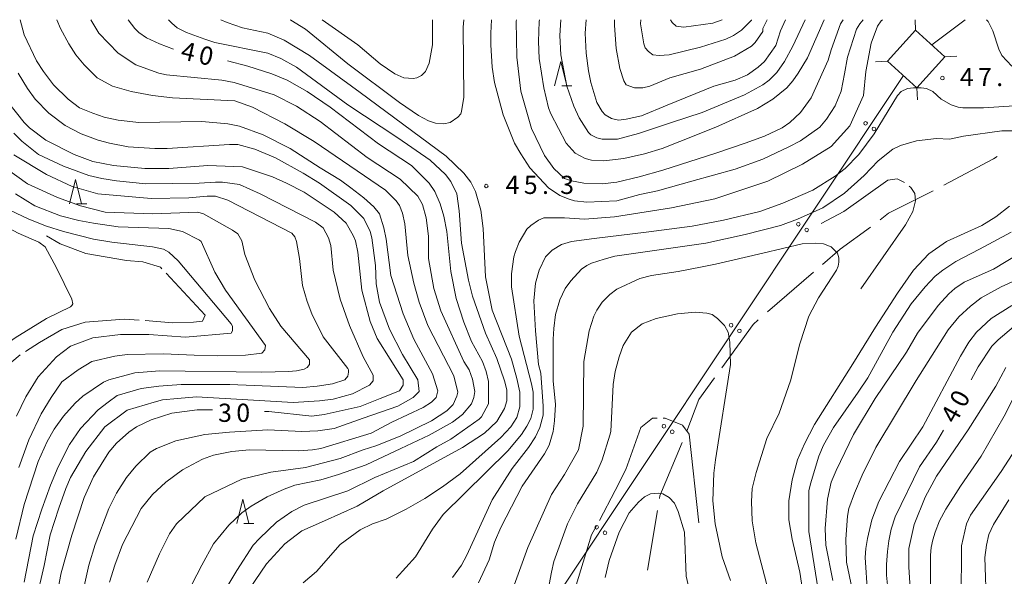
# Model space of a CAD drawing. Units: millimetres. Extents: x -78000 to -76000, y 31500 to 33000.
# Drawn here: x -77008 to -76805, y 32885 to 33000 of the extents above; entities that cross this region are included whole.
import ezdxf

# ---------------------------------------------------------------- set-up
doc = ezdxf.new("R2010")
doc.units = ezdxf.units.MM
for name, color, linetype, lineweight in [('110600_大字・町・丁目界', 7, 'Continuous', 20), ('423500_高塔', 7, 'Continuous', 15), ('426500_送電線', 7, 'Continuous', 9), ('633200_針葉樹林', 7, 'Continuous', 9), ('710100_等高線（計曲線）', 7, 'Continuous', 20), ('710107_等高線（計曲線）（注記）', 7, 'Continuous', 0), ('710200_等高線（主曲線）', 7, 'Continuous', 9), ('710300_等高線（補助曲線）', 7, 'Continuous', 9), ('731200_図化機測定による標高点', 7, 'Continuous', 20), ('731207_図化機測定による標高点（注記）', 7, 'Continuous', 20)]:
    doc.layers.add(name, color=color, linetype=linetype, lineweight=lineweight)
doc.styles.add('Style-WORKING', font='txt')

msp = doc.modelspace()

# ---------------------------------------------------------------- linework, layer by layer
at = {"layer": '110600_大字・町・丁目界'}
for p, q in [((-76853.981, 32939.788), (-76844.514, 32947.95)), ((-76878.736, 32886.541), (-76876.681, 32898.871))]:
    msp.add_line(p, q, dxfattribs=at)
at = {"layer": '110600_大字・町・丁目界', "flags": 128}
for points in [[(-76817.623, 32965.887), (-76807.36, 32971.32), (-76806.609, 32971.794)], [(-76830.785, 32958.78), (-76829.06, 32960.16), (-76819.855, 32964.762)], [(-76842.62, 32949.582), (-76838.98, 32952.72), (-76832.758, 32957.245)], [(-76863.427, 32928.239), (-76856.96, 32937.22), (-76855.875, 32938.156)], [(-76870.621, 32915.217), (-76868.12, 32921.72), (-76864.887, 32926.21)], [(-76876.27, 32901.337), (-76876.18, 32901.88), (-76871.543, 32912.893)]]:
    msp.add_lwpolyline(points, dxfattribs=at)
at = {"layer": '423500_高塔', "flags": 128}
for points in [[(-76823.47, 32997.84), (-76823.574, 33000)], [(-76817.42, 32992.38), (-76823.2, 32985.99), (-76829.24, 32991.45), (-76823.47, 32997.84), (-76817.42, 32992.38)], [(-76829.24, 32991.45), (-76831.74, 32991.32)], [(-76817.42, 32992.38), (-76814.93, 32992.51)], [(-76823.2, 32985.99), (-76823.07, 32983.49)]]:
    msp.add_lwpolyline(points, dxfattribs=at)
at = {"layer": '426500_送電線'}
for p, q in [((-76813.25, 33000), (-76820.13, 32994.82)), ((-76825.97, 32988.48), (-76913.06, 32857.75))]:
    msp.add_line(p, q, dxfattribs=at)
for centre in [(-76833.761, 32978.653), (-76832.041, 32977.501), (-76847.621, 32957.847), (-76845.901, 32956.695), (-76861.482, 32937.041), (-76859.762, 32935.889), (-76875.342, 32916.235), (-76873.622, 32915.083), (-76889.203, 32895.429), (-76887.483, 32894.277)]:
    msp.add_circle(centre, 0.375, dxfattribs=at)
at = {"layer": '633200_針葉樹林'}
for p, q in [((-76896.402, 32986.37), (-76894.318, 32986.37)), ((-76996.412, 32962.08), (-76994.328, 32962.08)), ((-76961.942, 32896.2), (-76959.858, 32896.2))]:
    msp.add_line(p, q, dxfattribs=at)
at = {"layer": '633200_針葉樹林', "flags": 128}
for points in [[(-76897.86, 32986.37), (-76896.61, 32991.37), (-76895.36, 32986.37)], [(-76997.87, 32962.08), (-76996.62, 32967.08), (-76995.37, 32962.08)], [(-76963.4, 32896.2), (-76962.15, 32901.2), (-76960.9, 32896.2)]]:
    msp.add_lwpolyline(points, dxfattribs=at)
at = {"layer": '710100_等高線（計曲線）', "flags": 128}
for points in [[(-76985.8, 33000), (-76984.38, 32998.18), (-76983.59, 32997.38), (-76982.01, 32996.27), (-76979.31, 32995.01), (-76976.42, 32993.93)], [(-76842.33, 33000), (-76845.75, 32992.16), (-76847.65, 32988.99), (-76848.76, 32987.4), (-76850.03, 32985.97), (-76852.88, 32983.6), (-76856.05, 32981.7), (-76864.6, 32977.89), (-76872.05, 32974.88), (-76875.69, 32973.46), (-76879.34, 32972.35), (-76883.62, 32971.4), (-76887.73, 32970.92), (-76890.27, 32971.08), (-76891.54, 32971.4), (-76893.6, 32972.51), (-76895.5, 32974.57), (-76898.67, 32980.59), (-76899.14, 32981.86), (-76900.09, 32985.97), (-76901.04, 32992), (-76901.2, 32995.48), (-76901.04, 32999.6), (-76900.99, 33000)], [(-76863.3, 33000), (-76865.24, 32999.29), (-76871.26, 32998.49), (-76872.84, 32998.65), (-76873.63, 32999.44), (-76874.01, 33000)], [(-76965.32, 32991.51), (-76961.09, 32990.41), (-76956.18, 32988.83), (-76953.01, 32987.56), (-76948.89, 32985.18), (-76944.14, 32982.01), (-76934.16, 32974.41), (-76927.34, 32969.97), (-76923.7, 32966.33), (-76922.59, 32964.59), (-76921.48, 32962.05), (-76920.69, 32959.52), (-76920.06, 32956.35), (-76919.26, 32948.11), (-76918.15, 32942.56), (-76916.57, 32937.65), (-76914.99, 32933.69), (-76912.77, 32929.57), (-76911.98, 32927.51), (-76911.5, 32925.45), (-76911.5, 32920.85), (-76912.93, 32918.16), (-76913.4, 32917.69), (-76919.26, 32913.57), (-76922.12, 32911.98), (-76926.97, 32908.93), (-76934.95, 32905.64), (-76940.5, 32902.95), (-76949.53, 32899.94), (-76952.06, 32898.67), (-76955.23, 32896.45), (-76958.72, 32893.13), (-76959.98, 32891.7), (-76963.41, 32886.53), (-76972.34, 32871.58)], [(-77010.68, 32983.12), (-77007.2, 32978.84), (-77006.09, 32977.74), (-77002.76, 32975.2), (-76996.9, 32972.19), (-76993.1, 32970.77), (-76988.82, 32969.97), (-76982.32, 32969.34), (-76977.41, 32969.34), (-76969.33, 32969.97), (-76962.2, 32969.66), (-76956.02, 32967.6), (-76953.17, 32966.33), (-76949.53, 32964.43), (-76943.35, 32960.31), (-76940.81, 32958.09), (-76939.39, 32955.55), (-76938.91, 32954.45), (-76938.44, 32952.07), (-76937.64, 32944.3), (-76935.9, 32937.81), (-76934.48, 32934.32), (-76929.09, 32925.77), (-76929.09, 32924.66), (-76929.88, 32923.55), (-76933.84, 32921.96), (-76937.96, 32920.33), (-76945.41, 32918.64), (-76947.94, 32918.32), (-76956.81, 32919.27), (-76957.68, 32919.29)], [(-76799.96, 32977.1), (-76805.66, 32977.1), (-76813.58, 32975.99), (-76816.44, 32975.36), (-76819.13, 32975.52), (-76823.25, 32975.04), (-76826.58, 32974.09), (-76828.16, 32973.3), (-76831.17, 32970.92), (-76834.02, 32967.91), (-76838.14, 32964.27), (-76842.58, 32961.26), (-76847.81, 32958.88), (-76851.29, 32957.61), (-76858.58, 32955.71), (-76866.7, 32953.92), (-76885.43, 32951.27), (-76887.67, 32950.66), (-76890.27, 32949.85), (-76891.22, 32949.38), (-76892.33, 32948.58), (-76894.55, 32946.21), (-76895.66, 32944.62), (-76896.77, 32942.25), (-76897.72, 32939.23), (-76898.03, 32936.38), (-76898.19, 32934.16), (-76898.19, 32925.61), (-76897.72, 32920.7), (-76897.87, 32917.37), (-76898.19, 32915.15), (-76898.98, 32912.3), (-76899.93, 32910.56), (-76904.53, 32903.9), (-76908.97, 32895.34), (-76910.23, 32892.33), (-76911.34, 32888.69), (-76913.56, 32883.94)], [(-76768.27, 32977.4), (-76773.5, 32972.51), (-76776.19, 32969.18), (-76777.46, 32967.12), (-76780, 32961.26), (-76782.85, 32953.34), (-76783.64, 32951.59), (-76785.38, 32948.74), (-76786.97, 32946.52), (-76789.98, 32943.35), (-76794.57, 32940.5), (-76798.06, 32939.23), (-76803.28, 32936.7), (-76806.45, 32934), (-76807.72, 32932.74), (-76810.57, 32928.46), (-76811.97, 32925.78)], [(-77008.78, 32918.32), (-77006.88, 32922.28), (-77004.35, 32926.4), (-77000.54, 32930.52), (-76997.69, 32932.74), (-76993.1, 32934.48), (-76987.39, 32935.11), (-76981.53, 32935.11), (-76973.99, 32934.58), (-76964.58, 32935.43), (-76964.26, 32935.91), (-76964.26, 32936.86), (-76964.58, 32937.33), (-76975.51, 32950.32), (-76977.41, 32952.07), (-76978.52, 32952.7), (-76980.74, 32953.18), (-76989.14, 32954.13), (-76992.94, 32954.76), (-76999.12, 32956.35), (-77002.6, 32957.45), (-77006.25, 32958.88), (-77010.21, 32960.78)], [(-76846.22, 32878.87), (-76847.33, 32886.16), (-76848.92, 32892.97), (-76849.55, 32896.93), (-76849.55, 32900.89), (-76848.92, 32905.17), (-76847.81, 32909.29), (-76846.38, 32912.61), (-76844.32, 32916.58), (-76836.4, 32929.09), (-76831.69, 32936.61), (-76827.21, 32943.67), (-76823.88, 32948.42), (-76820.71, 32951.75), (-76817.07, 32954.29), (-76809.78, 32957.61), (-76806.93, 32959.36), (-76804.08, 32961.57)], [(-76968.43, 32919.59), (-76971.55, 32919.59), (-76976.78, 32918.95), (-76981.06, 32917.53), (-76984.07, 32916.1), (-76985.65, 32914.99), (-76988.19, 32912.77), (-76989.77, 32910.87), (-76992.94, 32905.8), (-76994.84, 32901.52), (-76997.38, 32893.76), (-76999.59, 32886), (-77000.86, 32879.66)], [(-76817.7, 32915.39), (-76819.13, 32912.93), (-76822.62, 32907.86), (-76827.68, 32897.56), (-76828.48, 32895.03), (-76828.95, 32892.65), (-76829.27, 32890.43), (-76829.43, 32887.74), (-76829.43, 32885.52), (-76828.64, 32877.28)]]:
    msp.add_lwpolyline(points, dxfattribs=at)
at = {"layer": '710200_等高線（主曲線）', "flags": 128}
for points in [[(-77035.97, 33000), (-77034.13, 32994.14), (-77029.7, 32983.12), (-77026.53, 32976.15), (-77022.89, 32969.5), (-77021.3, 32967.12), (-77017.34, 32962.53), (-77015.6, 32960.78), (-77011.16, 32957.45), (-77008.47, 32956.03), (-77004.19, 32954.13), (-77002.92, 32953.18), (-77000.54, 32948.9), (-76997.38, 32942.4), (-76997.22, 32941.45), (-76997.38, 32941.13), (-76997.69, 32940.82), (-77002.6, 32938.44), (-77009.1, 32934.48), (-77012.27, 32932.26), (-77018.92, 32925.61), (-77020.6, 32924.84)], [(-77008.03, 33000), (-77007.2, 32996.91), (-77004.66, 32991.52), (-77003.24, 32989.3), (-77001.18, 32986.61), (-76998.17, 32983.6), (-76995.79, 32981.86), (-76993.1, 32980.75), (-76990.72, 32979.95), (-76987.87, 32979.32), (-76983.59, 32978.84), (-76970.6, 32979), (-76965.21, 32978.53), (-76962.84, 32978.05), (-76957.92, 32976.31), (-76952.38, 32973.46), (-76946.2, 32969.5), (-76942.03, 32966.95), (-76939.86, 32965.38), (-76937.17, 32963.32), (-76935.11, 32961.42), (-76934, 32959.99), (-76933.05, 32957.14), (-76932.57, 32954.76), (-76931.62, 32947.32), (-76929.09, 32939.39), (-76926.87, 32934.16), (-76923.07, 32927.03), (-76921.96, 32923.55), (-76922.28, 32922.12), (-76923.23, 32921.17), (-76924.97, 32920.06), (-76931.46, 32917.05), (-76935.72, 32914.83), (-76946.04, 32911.66), (-76947.78, 32911.35), (-76950.64, 32911.19), (-76960.78, 32911.35), (-76964.42, 32911.03), (-76968.22, 32910.24), (-76970.44, 32909.45), (-76974.56, 32907.23), (-76978.05, 32904.69), (-76980.74, 32902.16), (-76983.12, 32899.31), (-76986.92, 32891.86), (-76988.5, 32887.58), (-76989.61, 32884.09)], [(-77000.52, 33000), (-76999.75, 32998.18), (-76998.01, 32995.01), (-76996.58, 32992.79), (-76994.84, 32990.73), (-76992.15, 32988.04), (-76988.98, 32986.29), (-76985.18, 32985.18), (-76980.74, 32984.39), (-76976.62, 32983.92), (-76963.79, 32983.28), (-76960.14, 32982.01), (-76953.49, 32978.53), (-76947.47, 32974.88), (-76932.73, 32964.9), (-76930.51, 32962.68), (-76929.88, 32961.73), (-76929.25, 32960.15), (-76928.77, 32957.93), (-76928.14, 32951.43), (-76926.87, 32945.73), (-76925.76, 32941.77), (-76924.02, 32937.02), (-76918.62, 32926.64), (-76917.84, 32923.23), (-76918, 32922.44), (-76918.79, 32920.7), (-76920.06, 32919.43), (-76923.23, 32917.37), (-76929.72, 32914.2), (-76934.7, 32912.18), (-76937.33, 32911.35), (-76942.08, 32909.61), (-76949.21, 32907.7), (-76956.34, 32906.75), (-76962.36, 32905.33), (-76969.97, 32901.68), (-76975.83, 32896.14), (-76977.25, 32894.08), (-76979.31, 32889.96), (-76981.85, 32884.09)], [(-76993.46, 33000), (-76993.1, 32999.29), (-76991.83, 32997.22), (-76987.87, 32993.11), (-76984.23, 32990.73), (-76979.47, 32988.99), (-76977.89, 32988.67), (-76966.48, 32987.56), (-76963.95, 32987.09), (-76955.71, 32984.55), (-76951.11, 32982.17), (-76946.2, 32979), (-76936.53, 32971.63), (-76929.72, 32967.12), (-76926.08, 32963.63), (-76925.13, 32961.89), (-76924.33, 32959.2), (-76923.86, 32955.4), (-76923.86, 32950.8), (-76922.75, 32944.62), (-76921.32, 32940.03), (-76916.57, 32929.57), (-76915.46, 32927.83), (-76914.83, 32925.93), (-76914.35, 32923.39), (-76914.51, 32922.12), (-76914.99, 32920.85), (-76916.89, 32918.64), (-76918.95, 32917.05), (-76923.7, 32914.36), (-76929.56, 32911.66), (-76936.74, 32908.31), (-76942.4, 32906.28), (-76946.04, 32905.17), (-76951.43, 32904.06), (-76953.65, 32903.27), (-76957.13, 32901.68), (-76960.46, 32899.78), (-76962.36, 32898.36), (-76965.05, 32895.82), (-76968.22, 32892.02), (-76970.6, 32887.58), (-76976.94, 32875.38)], [(-76977.45, 33000), (-76976.78, 32999.29), (-76975.67, 32998.33), (-76973.77, 32997.38), (-76969.97, 32995.96), (-76967.91, 32995.32), (-76956.97, 32993.11), (-76954.28, 32992), (-76951.11, 32990.25), (-76940.5, 32982.49), (-76930.2, 32975.68), (-76923.54, 32971.08), (-76920.37, 32968.07), (-76919.26, 32966.64), (-76918, 32964.11), (-76917.52, 32960.62), (-76917.05, 32953.97), (-76915.62, 32946.36), (-76914.83, 32943.04), (-76912.13, 32935.43), (-76909.76, 32930.2), (-76908.17, 32925.61), (-76907.7, 32923.71), (-76907.7, 32921.49), (-76908.17, 32919.9), (-76909.76, 32917.21), (-76912.29, 32914.83), (-76916.89, 32911.82), (-76933.21, 32902.95), (-76938.57, 32899.76), (-76945.29, 32896.71), (-76950, 32894.71), (-76953.49, 32892.02), (-76957.29, 32887.9), (-76964.26, 32877.6)], [(-76966.68, 33000), (-76965.37, 32999.44), (-76962.2, 32998.33), (-76956.97, 32997.22), (-76953.65, 32995.8), (-76948.42, 32992.63), (-76937.96, 32985.02), (-76920.22, 32971.87), (-76916.57, 32968.39), (-76915.15, 32966.49), (-76914.19, 32964.59), (-76913.09, 32960.78), (-76912.61, 32956.98), (-76912.13, 32947), (-76910.71, 32940.18), (-76906.75, 32930.04), (-76905.64, 32926.08), (-76905.01, 32923.23), (-76905.01, 32920.22), (-76905.64, 32918), (-76906.91, 32916.1), (-76908.97, 32913.88), (-76917.36, 32906.44), (-76921.01, 32903.74), (-76924.65, 32901.37), (-76928.45, 32899.15), (-76932.57, 32897.09), (-76935.42, 32896.14), (-76937.96, 32894.87), (-76942.08, 32891.86), (-76946.99, 32886.31), (-76949.68, 32883.94)], [(-76952.42, 33000), (-76952.22, 32999.92), (-76949.21, 32998.02), (-76940.5, 32990.89), (-76929.88, 32982.97), (-76925.92, 32980.27), (-76923.86, 32979.16), (-76922.43, 32978.69), (-76920.69, 32978.53), (-76919.42, 32978.84), (-76917.84, 32979.95), (-76917.2, 32980.59), (-76917.05, 32981.06), (-76916.57, 32984.07), (-76916.73, 32998.49), (-76916.57, 33000)], [(-76945.82, 33000), (-76938.44, 32994.85), (-76933.84, 32990.89), (-76930.83, 32988.83), (-76928.93, 32988.04), (-76927.03, 32987.88), (-76926.24, 32988.04), (-76925.28, 32988.51), (-76924.49, 32989.3), (-76923.7, 32991.05), (-76923.07, 32994.85), (-76923.07, 33000)], [(-76830.28, 33000), (-76830.54, 32999.76), (-76831.33, 32998.65), (-76832.6, 32995.16), (-76833.71, 32989.3), (-76834.18, 32984.39), (-76836.98, 32978.14), (-76840.85, 32973.87), (-76846.75, 32970.2), (-76853.88, 32966.74), (-76864.87, 32963.08), (-76873.79, 32961.26), (-76885.52, 32959.36), (-76891.7, 32958.88), (-76895.81, 32959.2), (-76900.09, 32959.2), (-76901.2, 32958.72), (-76902.79, 32957.61), (-76903.58, 32956.82), (-76905.16, 32954.13), (-76905.95, 32952.23), (-76906.27, 32951.12), (-76906.75, 32947.63), (-76906.75, 32944.94), (-76905.16, 32934.8), (-76902.63, 32924.97), (-76902.31, 32923.23), (-76902.31, 32919.75), (-76902.79, 32917.84), (-76903.58, 32916.26), (-76904.69, 32914.52), (-76907.54, 32911.19), (-76920.85, 32898.04), (-76923.07, 32895.03), (-76926.55, 32889.32), (-76930.51, 32884.89)], [(-76834.25, 33000), (-76834.97, 32999.13), (-76835.61, 32998.02), (-76837.51, 32992.31), (-76838.14, 32988.83), (-76838.81, 32985.27), (-76840.03, 32982.22), (-76841.79, 32979.48), (-76843.21, 32977.89), (-76847.17, 32975.04), (-76849.55, 32973.77), (-76854.94, 32971.24), (-76860.64, 32969.18), (-76869.56, 32966.74), (-76876.68, 32964.71), (-76880.29, 32963.95), (-76885.04, 32962.68), (-76891.22, 32962.37), (-76893.76, 32962.68), (-76894.86, 32963), (-76896.77, 32963.79), (-76899.14, 32965.38), (-76902.95, 32969.5), (-76904.85, 32972.35), (-76906.11, 32974.57), (-76908.49, 32980.43), (-76910.23, 32987.09), (-76910.71, 32990.25), (-76911.03, 32994.85), (-76911.03, 32997.22), (-76910.91, 33000)], [(-76838.4, 33000), (-76838.93, 32999.13), (-76840.85, 32993.82), (-76841.47, 32991.68), (-76844.95, 32983.92), (-76847.17, 32980.91), (-76849.39, 32978.84), (-76850.98, 32977.74), (-76854.62, 32975.99), (-76858.58, 32974.57), (-76864.6, 32972.51), (-76875.53, 32969.02), (-76880.45, 32967.6), (-76885.04, 32966.49), (-76888.05, 32966.17), (-76891.85, 32966.33), (-76894.39, 32966.8), (-76895.81, 32967.28), (-76898.03, 32969.34), (-76899.93, 32972.03), (-76902.63, 32977.58), (-76904.81, 32985.26), (-76905.64, 32992.31), (-76905.79, 32999.72), (-76905.75, 33000)], [(-76846.19, 33000), (-76848.76, 32994.53), (-76850.5, 32991.36), (-76852.09, 32989.14), (-76853.67, 32987.56), (-76854.94, 32986.61), (-76858.74, 32984.55), (-76867.45, 32980.91), (-76873.79, 32978.84), (-76880.55, 32976.52), (-76884.88, 32975.36), (-76888.05, 32975.36), (-76889.16, 32975.68), (-76890.43, 32976.31), (-76890.9, 32976.79), (-76892.81, 32979.8), (-76893.91, 32982.17), (-76895.34, 32986.29), (-76896.61, 32992.79), (-76896.77, 32996.75), (-76896.56, 33000)], [(-76850.26, 33000), (-76851.29, 32997.7), (-76852.24, 32994.69), (-76854.62, 32991.36), (-76855.89, 32990.25), (-76858.11, 32988.67), (-76860.64, 32987.56), (-76865.08, 32986.29), (-76874.64, 32982.42), (-76879.94, 32980.18), (-76883.14, 32979.48), (-76884.72, 32979.32), (-76886.15, 32979.64), (-76887.42, 32980.43), (-76888.05, 32981.06), (-76889.16, 32982.97), (-76890.43, 32987.09), (-76890.9, 32989.46), (-76891.38, 32993.11), (-76891.54, 32997.22), (-76891.39, 33000)], [(-76854.05, 33000), (-76854.94, 32998.18), (-76854.94, 32997.54), (-76856.52, 32995.32), (-76857.31, 32994.53), (-76860.8, 32992.47), (-76867.77, 32989.78), (-76874.11, 32988.04), (-76878.23, 32986.29), (-76879.65, 32985.97), (-76881.4, 32985.97), (-76883.14, 32986.61), (-76883.62, 32987.4), (-76884.41, 32989.94), (-76885.2, 32994.06), (-76885.52, 32998.81), (-76885.54, 33000)], [(-76857.25, 33000), (-76857.31, 32999.92), (-76859.37, 32997.86), (-76860.96, 32996.75), (-76862.54, 32995.96), (-76867.77, 32994.37), (-76874.27, 32992.79), (-76876.33, 32992.63), (-76877.59, 32992.79), (-76878.54, 32993.42), (-76879.18, 32994.22), (-76879.5, 32995.01), (-76880.13, 32999.13), (-76880.1, 33000)], [(-76803.6, 32990.41), (-76805.66, 32992.63), (-76806.3, 32993.9), (-76807.56, 32997.7), (-76808.51, 32999.6), (-76808.8, 33000)], [(-77008.47, 32988.99), (-77006.56, 32985.82), (-77004.98, 32983.6), (-77002.13, 32980.75), (-76998.8, 32978.21), (-76995.47, 32976.47), (-76991.99, 32975.2), (-76989.61, 32974.57), (-76985.81, 32973.77), (-76980.26, 32973.46), (-76977.73, 32973.46), (-76964.9, 32974.25), (-76963.15, 32974.25), (-76959.67, 32973.3), (-76955.39, 32971.56), (-76949.68, 32968.39), (-76946.36, 32966.33), (-76939.86, 32961.73), (-76937.17, 32959.04), (-76935.9, 32956.35), (-76935.58, 32955.08), (-76934.79, 32949.38), (-76934.63, 32945.57), (-76934, 32941.77), (-76931.94, 32936.22), (-76929.25, 32931), (-76926.08, 32925.77), (-76925.76, 32923.39), (-76927.03, 32922.12), (-76930.2, 32920.38), (-76937.35, 32917.88), (-76943.35, 32915.78), (-76946.67, 32915.31), (-76950, 32915.15), (-76956.97, 32915.47), (-76964.9, 32914.99), (-76969.97, 32914.52), (-76975.99, 32913.25), (-76979.95, 32911.66), (-76981.22, 32910.87), (-76984.23, 32908.02), (-76986.13, 32905.64), (-76988.19, 32902.47), (-76989.77, 32899.31), (-76992.62, 32891.86), (-76993.89, 32887.58), (-76994.96, 32882.66)], [(-76799.96, 32982.49), (-76809.47, 32981.86), (-76813.74, 32981.86), (-76814.69, 32982.01), (-76816.12, 32982.49), (-76818.18, 32983.6), (-76819.92, 32985.18), (-76821.19, 32985.82), (-76822.3, 32985.97), (-76823.88, 32985.97), (-76825.15, 32985.82), (-76826.42, 32985.18), (-76827.21, 32984.39), (-76831.96, 32976.47), (-76835.13, 32972.19), (-76837.98, 32969.34), (-76840.04, 32967.75), (-76844.64, 32964.9), (-76850.82, 32962.21), (-76855.57, 32960.47), (-76863.02, 32958.72), (-76869.51, 32957.45), (-76879.02, 32956.19), (-76889.71, 32954.93), (-76894.39, 32954.29), (-76896.45, 32953.65), (-76898.35, 32952.54), (-76899.78, 32951.12), (-76901.04, 32948.42), (-76901.84, 32945.73), (-76902.15, 32942.09), (-76901.84, 32935.91), (-76901.2, 32928.93), (-76900.73, 32927.19), (-76900.25, 32920.38), (-76900.25, 32918.48), (-76900.89, 32915.94), (-76901.84, 32914.04), (-76903.26, 32911.82), (-76906.59, 32907.54), (-76910.71, 32901.05), (-76915.94, 32889.64), (-76917.05, 32887.58), (-76918.95, 32885.05)], [(-77009.35, 32976.59), (-77007.71, 32974.95), (-77004.29, 32972.24), (-76999.12, 32969.81), (-76993.89, 32967.91), (-76991.2, 32967.28), (-76988.19, 32966.8), (-76982.17, 32966.17), (-76971.14, 32966.34), (-76967.75, 32966.49), (-76966.32, 32966.49), (-76962.84, 32966.01), (-76958.56, 32964.11), (-76947.15, 32958.25), (-76945.56, 32957.14), (-76944.46, 32955.08), (-76943.98, 32953.49), (-76943.51, 32948.42), (-76942.08, 32942.4), (-76940.18, 32937.02), (-76937.33, 32930.52), (-76935.27, 32926.72), (-76935.27, 32925.61), (-76936.06, 32924.66), (-76939.54, 32922.91), (-76943.51, 32921.81), (-76946.36, 32921.49), (-76951.8, 32921.14), (-76961.09, 32921.65), (-76971.71, 32922.28), (-76975.62, 32921.95), (-76978.68, 32921.65), (-76980.42, 32921.17), (-76986, 32919.51), (-76990.56, 32916.1), (-76994.52, 32911.03), (-76997.69, 32905.64), (-76998.64, 32903.43), (-77000.05, 32899.36), (-77001.88, 32893.86), (-77003.11, 32887.55), (-77004.82, 32880.13)], [(-77007.2, 32884.09), (-77005.34, 32893.66), (-77003.56, 32899.15), (-77001.81, 32904.06), (-77000.23, 32907.86), (-76997.85, 32912.46), (-76995.63, 32915.78), (-76991.99, 32919.59), (-76989.93, 32921.17), (-76988.04, 32922.57), (-76983.12, 32924.02), (-76979.47, 32924.5), (-76974.88, 32924.82), (-76964.83, 32924.8), (-76949.77, 32924.19), (-76946.83, 32924.5), (-76943.66, 32924.97), (-76941.13, 32925.77), (-76940.5, 32926.56), (-76940.34, 32927.35), (-76940.34, 32927.83), (-76940.5, 32928.14), (-76945.56, 32934.64), (-76947.94, 32939.39), (-76948.89, 32941.93), (-76949.84, 32945.25), (-76950.48, 32950.8), (-76951.11, 32954.29), (-76951.43, 32955.24), (-76952.06, 32956.03), (-76965.21, 32962.84), (-76967.75, 32963.63), (-76969.49, 32963.63), (-76973.29, 32963.32), (-76981.07, 32963.18), (-76992.02, 32964.12), (-76997.31, 32965.63), (-77002.59, 32968.09), (-77009.32, 32972.16)], [(-77008.93, 32892.93), (-77007.2, 32900.1), (-77004.35, 32908.97), (-77002.45, 32913.09), (-77001.02, 32915.63), (-76999.12, 32918.32), (-76996.74, 32921.01), (-76995.16, 32922.44), (-76990.88, 32925.29), (-76989.77, 32925.77), (-76984.38, 32927.25), (-76979.29, 32927.66), (-76958.24, 32927.35), (-76952.7, 32927.51), (-76951.11, 32927.67), (-76949.53, 32927.98), (-76948.89, 32928.3), (-76948.42, 32928.93), (-76948.42, 32929.89), (-76954.28, 32936.86), (-76956.66, 32940.5), (-76959.67, 32946.36), (-76961.73, 32951.59), (-76962.36, 32954.45), (-76963.15, 32955.87), (-76964.26, 32956.66), (-76970.28, 32959.99), (-76971.39, 32960.31), (-76980.69, 32959.97), (-76990.51, 32960.34), (-76995.61, 32961.66), (-77000.33, 32963.36), (-77006.56, 32966.2), (-77010.94, 32969.37)], [(-77008.31, 32907.7), (-77006.25, 32913.41), (-77003.71, 32918.79), (-77001.65, 32922.12), (-76999.44, 32925.41), (-76996.11, 32927.83), (-76993.26, 32929.57), (-76988.5, 32930.68), (-76985.97, 32931), (-76978.52, 32931.15), (-76972.18, 32930.84), (-76967.28, 32930.71), (-76961.57, 32930.84), (-76958.24, 32931.31), (-76957.61, 32931.95), (-76957.45, 32932.9), (-76965.69, 32944.3), (-76967.91, 32947.95), (-76970.76, 32954.29), (-76971.07, 32954.6), (-76974.56, 32956.35), (-76977.41, 32956.98), (-76987.87, 32957.32), (-76992.96, 32958.08), (-76995.98, 32958.64), (-76999.76, 32959.59), (-77005.05, 32961.66), (-77009.01, 32964.12)], [(-76843.53, 32882.51), (-76845.43, 32894.55), (-76845.43, 32902.95), (-76845.11, 32904.38), (-76843.37, 32910.08), (-76842.42, 32912.3), (-76840.36, 32915.94), (-76835.29, 32923.23), (-76833.32, 32926.23), (-76828.16, 32935.59), (-76824.36, 32941.45), (-76821.51, 32944.94), (-76819.45, 32947.16), (-76817.86, 32948.42), (-76815.17, 32950.17), (-76810.26, 32952.7), (-76803.76, 32956.19)], [(-76909.12, 32875.54), (-76903.42, 32891.22), (-76898.51, 32902.16), (-76895.81, 32906.28), (-76892.97, 32911.37), (-76892.01, 32916.26), (-76891.85, 32929.57), (-76890.75, 32935.91), (-76889.79, 32938.92), (-76889.16, 32940.18), (-76888.05, 32941.77), (-76886.47, 32943.35), (-76885.04, 32944.46), (-76880.29, 32946.68), (-76877.91, 32947.32), (-76872.37, 32948.11), (-76867.45, 32949.06), (-76864.67, 32949.64), (-76854.94, 32951.91), (-76846.86, 32953.81), (-76844.01, 32953.97), (-76842.42, 32953.81), (-76840.84, 32953.18), (-76839.57, 32951.91), (-76839.25, 32950.96), (-76839.25, 32950.01), (-76839.41, 32949.22), (-76839.73, 32948.42), (-76843.5, 32942.72), (-76845.43, 32938.92), (-76847.33, 32933.21), (-76849.23, 32925.61), (-76851.61, 32918.95), (-76854.15, 32913.72), (-76856.32, 32906.68), (-76857.15, 32903.43), (-76857.31, 32900.73), (-76857.15, 32896.77), (-76856.36, 32892.18), (-76853.83, 32882.51)], [(-76840.52, 32884.41), (-76841.95, 32891.7), (-76842.1, 32895.19), (-76841.63, 32901.21), (-76840.84, 32904.69), (-76839.83, 32907.09), (-76836.24, 32914.52), (-76831.81, 32921.96), (-76825.31, 32931.47), (-76823.09, 32935.43), (-76818.81, 32941.13), (-76816.59, 32943.51), (-76815.33, 32944.62), (-76813.43, 32945.89), (-76807.4, 32948.58), (-76802.18, 32951.75)], [(-76836.56, 32882.67), (-76837.67, 32888.22), (-76837.83, 32892.97), (-76837.51, 32897.72), (-76837.19, 32899.31), (-76836.08, 32902.47), (-76834.5, 32906.12), (-76831.65, 32911.82), (-76823.34, 32925.62), (-76816.75, 32936.07), (-76814.53, 32938.76), (-76812.16, 32940.98), (-76809.94, 32942.72), (-76805.82, 32944.94), (-76799.64, 32947.79)], [(-76803.6, 32941.13), (-76807.88, 32938.44), (-76810.89, 32935.59), (-76812.48, 32933.53), (-76814.22, 32930.68), (-76821.98, 32916.1), (-76826.8, 32908.93), (-76831.01, 32900.73), (-76832.44, 32896.93), (-76833.39, 32893.13), (-76833.71, 32891.07), (-76833.87, 32889.16), (-76833.39, 32881.88)], [(-76899.46, 32881.09), (-76898.51, 32886.16), (-76898.03, 32888.37), (-76895.18, 32896.14), (-76893.12, 32900.26), (-76889.16, 32906.75), (-76888.05, 32909.29), (-76886.47, 32914.36), (-76886.31, 32915.15), (-76885.83, 32924.82), (-76885.36, 32927.51), (-76884.57, 32930.52), (-76883.77, 32932.9), (-76882.03, 32935.59), (-76879.81, 32937.33), (-76876.96, 32938.44), (-76872.52, 32939.39), (-76868.88, 32939.71), (-76866.5, 32939.55), (-76865.39, 32939.23), (-76864.28, 32938.44), (-76862.86, 32937.02), (-76862.07, 32935.59), (-76861.75, 32933.53), (-76861.59, 32928.93), (-76864.67, 32909.33), (-76865.08, 32906.59), (-76865.24, 32900.89), (-76864.76, 32896.14), (-76863.34, 32889.32), (-76861.59, 32884.41)], [(-76804.87, 32928.3), (-76806.93, 32924.5), (-76812.63, 32915.47), (-76819.13, 32905.96), (-76821.51, 32901.6), (-76823.72, 32895.98), (-76824.834, 32891.05), (-76824.834, 32887.256), (-76824.52, 32881.72)], [(-76801.07, 32926.4), (-76805.19, 32918.32), (-76809.94, 32910.08), (-76814.22, 32903.9), (-76817.23, 32899.15), (-76818.5, 32896.77), (-76819.45, 32894.39), (-76819.92, 32892.81), (-76820.24, 32891.22), (-76820.4, 32889.64), (-76820.4, 32882.99)], [(-76802.02, 32912.77), (-76805.82, 32906.91), (-76812.16, 32897.88), (-76812.95, 32896.14), (-76813.963, 32891.56), (-76814.06, 32880.29), (-76815.17, 32871.26), (-76816.75, 32865.87), (-76817.7, 32860.33), (-76817.7, 32856.37), (-76817.07, 32847.49), (-76815.96, 32836.25), (-76814.38, 32823.25), (-76813.43, 32817.86), (-76812.16, 32813.59), (-76810.1, 32810.42), (-76805.5, 32805.98), (-76801.38, 32801.07)], [(-76869.83, 32881.4), (-76870.78, 32885.36), (-76871.1, 32894.39), (-76872.37, 32898.67), (-76873.16, 32900.41), (-76874.27, 32901.52), (-76875.53, 32902.32), (-76876.48, 32902.47), (-76878.07, 32902.32), (-76879.34, 32901.68), (-76880.61, 32900.57), (-76882.51, 32898.36), (-76884.57, 32894.39), (-76886.62, 32888.53), (-76887.42, 32885.05)], [(-76804.24, 32901.05), (-76807.4, 32895.98), (-76808.36, 32893.92), (-76808.83, 32891.7), (-76809.15, 32889.16), (-76808.83, 32879.02), (-76809.09, 32877.78), (-76809.31, 32875.54), (-76810.57, 32870.47), (-76812.63, 32864.45), (-76813.11, 32861.91), (-76813.43, 32858.43), (-76812.79, 32851.3), (-76810.57, 32837.04), (-76808.36, 32825.79), (-76807.26, 32821.38), (-76806.3, 32818.97), (-76805.82, 32818.02), (-76803.76, 32815.81)]]:
    msp.add_lwpolyline(points, dxfattribs=at)
at = {"layer": '710300_等高線（補助曲線）', "flags": 128}
for points in [[(-76825.763, 32966.488), (-76827.22, 32967.19), (-76829.16, 32966.92), (-76838.25, 32960.49), (-76842.9, 32958.01)], [(-76834.76, 32944.52), (-76825.54, 32957.7), (-76823.99, 32960.49), (-76823.5, 32962.7), (-76823.58, 32964.21), (-76824.4, 32965.41), (-76824.777, 32965.73)], [(-76978.835, 32948.681), (-76979.15, 32949.02), (-76982.77, 32950.14), (-76986.13, 32950.41), (-76994.5, 32951.81), (-76999.77, 32953.82), (-77002.591, 32955.434)], [(-76982.261, 32937.984), (-76976.67, 32937.55), (-76972.33, 32937.7), (-76970.47, 32937.86), (-76969.93, 32939.1), (-76977.984, 32947.765)], [(-77006.98, 32931.638), (-77004.06, 32933.47), (-76999.46, 32936.15), (-76994.65, 32937.7), (-76986.59, 32938.32), (-76983.508, 32938.081)], [(-77020.28, 32909.64), (-77014.92, 32921.93), (-77013.65, 32925.13), (-77011.46, 32928.05), (-77008.03, 32930.962)], [(-76876.759, 32917.86), (-76877.7, 32917.86), (-76880.09, 32915.96), (-76883.2, 32907.32), (-76885.37, 32902.98), (-76888.65, 32896.829)], [(-76868.17, 32896.31), (-76870.1, 32914.61), (-76871.5, 32916.47), (-76875.06, 32917.86), (-76875.509, 32917.86)], [(-76889.239, 32895.727), (-76890.25, 32893.83), (-76893.43, 32883.45), (-76894.13, 32872.29)]]:
    msp.add_lwpolyline(points, dxfattribs=at)
at = {"layer": '731200_図化機測定による標高点'}
for centre in [(-76817.91, 32987.96), (-76911.95, 32965.73)]:
    msp.add_circle(centre, 0.375, dxfattribs=at)

# ---------------------------------------------------------------- texts
at = {"layer": '710107_等高線（計曲線）（注記）', "style": 'Style-WORKING'}
for s, rotation, p in [('4', 347, (-76975.16, 32991.93)), ('0', 347, (-76971.506, 32991.086)), ('0', 61, (-76813.392, 32919.81)), ('4', 61, (-76815.21, 32916.53))]:
    msp.add_text(s, height=3.75, rotation=rotation, dxfattribs=at).set_placement(p)
at = {"layer": '731207_図化機測定による標高点（注記）', "style": 'Style-WORKING'}
for s, p in [('4', (-76814.325, 32986.311)), ('7', (-76810.575, 32986.311)), ('.', (-76806.825, 32986.311)), ('4', (-76907.965, 32964.091)), ('5', (-76904.215, 32964.091)), ('3', (-76896.715, 32964.091)), ('.', (-76900.465, 32964.091)), ('3', (-76967.24, 32917.13)), ('0', (-76963.49, 32917.13))]:
    msp.add_text(s, height=3.75, dxfattribs=at).set_placement(p)

doc.saveas('drawing.dxf')
